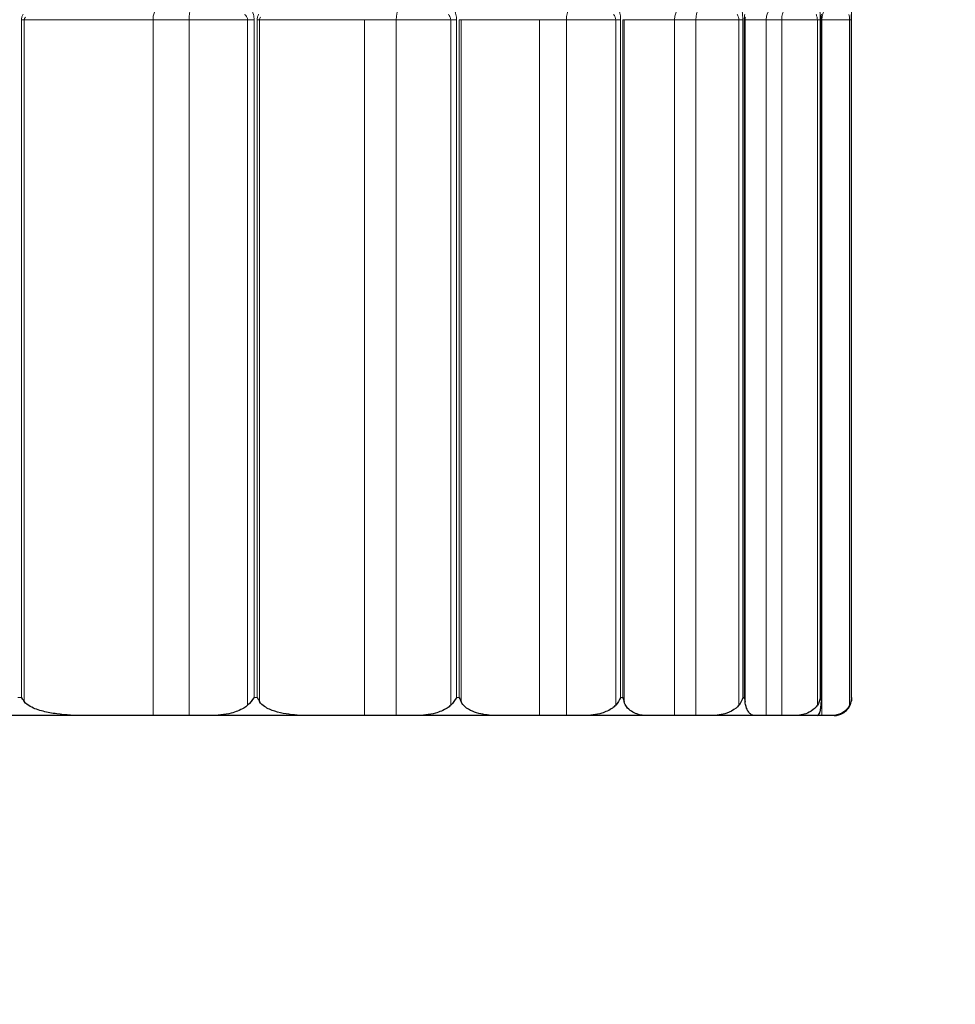
# Model space of a CAD drawing. Units: inches. Extents: x -32.7 to 34.2, y 0.2 to 41.5.
# Drawn here: x 2.8 to 3.5, y 6.3 to 7 of the extents above; entities that cross this region are included whole.
import ezdxf

# ---------------------------------------------------------------- set-up
doc = ezdxf.new("R2010")
doc.units = ezdxf.units.IN
doc.header["$LTSCALE"] = 2
doc.header["$MEASUREMENT"] = 0
for name, color, linetype, lineweight in [('Dimension (ANSI)', 5, 'Continuous', 25), ('Visible (ANSI)', 7, 'Continuous', 25), ('Visible Narrow (ANSI)', 7, 'Continuous', 5)]:
    doc.layers.add(name, color=color, linetype=linetype, lineweight=lineweight)
doc.styles.add('Arial', font='arial.ttf')
doc.dimstyles.new('Dimensions', dxfattribs={"dimtxt": 0.089844, "dimasz": 0.125, "dimexe": 0.0625, "dimexo": 0.125, "dimgap": 0.09, "dimtad": 0, "dimtih": 1, "dimtoh": 1, "dimzin": 0, "dimdsep": 46, "dimlunit": 5, "dimtxsty": 'Arial', "dimcen": 0, "dimadec": 0, "dimazin": 0, "dimtfac": 1, "dimtofl": 0, "dimtmove": 0, "dimatfit": 3, "dimfxl": 1, "dimfrac": 2, "dimtolj": 1, "dimtzin": 0, "dimarcsym": 0})

# ---------------------------------------------------------------- blocks, each defined once
blk = doc.blocks.new('*D4')
at = {"layer": 'Defpoints', "color": 0, "transparency": 16777216}
for p in [(0.4488, 6.53194), (3.3981, 6.53221), (3.3981, 5.38018)]:
    blk.add_point(p, dxfattribs=at)
at = {"layer": 'Dimension (ANSI)', "color": 0, "lineweight": -2, "transparency": 16777216}
for p, q in [((0.4488, 6.03194), (0.4488, 5.13018)), ((3.3981, 6.03221), (3.3981, 5.13018)), ((-0.0512, 5.38018), (-0.5512, 5.38018)), ((3.8981, 5.38018), (4.3981, 5.38018))]:
    blk.add_line(p, q, dxfattribs=at)
at = {"layer": 'Dimension (ANSI)', "color": 0, "transparency": 16777216}
for points in [[(-0.0512, 5.46351), (-0.0512, 5.29684), (0.4488, 5.38018)], [(3.8981, 5.46351), (3.8981, 5.29684), (3.3981, 5.38018)]]:
    blk.add_solid(points, dxfattribs=at)
at = {"layer": 'Dimension (ANSI)', "color": 0, "transparency": 16777216, "insert": (1.92345, 5.38018), "char_height": 0.359375, "attachment_point": 5, "style": 'Arial'}
blk.add_mtext('\\A1;Opening\\P2 15/16"\\P [7.49cm]', dxfattribs=at)
blk = doc.blocks.new('*D5')
at = {"layer": 'Defpoints', "color": 0, "transparency": 16777216}
for p in [(-2.07731, 9.01972), (5.92269, 9.01972), (5.92269, 3.25919)]:
    blk.add_point(p, dxfattribs=at)
at = {"layer": 'Dimension (ANSI)', "color": 0, "lineweight": -2, "transparency": 16777216}
for p, q in [((-2.07731, 8.51972), (-2.07731, 3.00919)), ((5.92269, 8.51972), (5.92269, 3.00919)), ((-1.57731, 3.25919), (-0.87351, 3.25919)), ((5.42269, 3.25919), (4.71889, 3.25919))]:
    blk.add_line(p, q, dxfattribs=at)
at = {"layer": 'Dimension (ANSI)', "color": 0, "transparency": 16777216}
for points in [[(-1.57731, 3.34252), (-1.57731, 3.17585), (-2.07731, 3.25919)], [(5.42269, 3.34252), (5.42269, 3.17585), (5.92269, 3.25919)]]:
    blk.add_solid(points, dxfattribs=at)
at = {"layer": 'Dimension (ANSI)', "color": 0, "transparency": 16777216, "insert": (1.92269, 3.25919), "char_height": 0.359375, "attachment_point": 5, "style": 'Arial'}
blk.add_mtext('\\A1;Width\\P8" x 8"\\P[20.32cm] x [20.32cm]', dxfattribs=at)
blk = doc.blocks.new('*D69')
at = {"layer": 'Defpoints', "color": 0, "transparency": 16777216}
for p in [(3.39845, 9.01972), (4.57652, 9.01972), (3.38448, 6.51971)]:
    blk.add_point(p, dxfattribs=at)
at = {"layer": 'Dimension (ANSI)', "color": 0, "lineweight": -2, "transparency": 16777216}
for p, q in [((4.57652, 9.51972), (4.57652, 10.01972)), ((3.89845, 9.01972), (4.82652, 9.01972)), ((3.88448, 6.51971), (4.82652, 6.51971)), ((4.57652, 6.01971), (4.57652, 5.51971))]:
    blk.add_line(p, q, dxfattribs=at)
at = {"layer": 'Dimension (ANSI)', "color": 0, "transparency": 16777216}
for points in [[(4.49319, 9.51972), (4.65985, 9.51972), (4.57652, 9.01972)], [(4.49319, 6.01971), (4.65985, 6.01971), (4.57652, 6.51971)]]:
    blk.add_solid(points, dxfattribs=at)
at = {"layer": 'Dimension (ANSI)', "color": 0, "transparency": 16777216, "insert": (4.57652, 7.76972), "char_height": 0.359375, "attachment_point": 5, "style": 'Arial'}
blk.add_mtext('\\A1;2 1/2"\\P [6.35cm]', dxfattribs=at)

msp = doc.modelspace()

# ---------------------------------------------------------------- linework, layer by layer
at = {"layer": 'Visible (ANSI)', "color": 1}
for p, q in [((3.377, 6.53009), (3.377, 7.00621)), ((3.3981, 6.53194), (3.3981, 7.00621)), ((2.86134, 6.51971), (2.78308, 6.51971)), ((2.90965, 6.51971), (2.86134, 6.51971)), ((2.93488, 6.51971), (2.90965, 6.51971)), ((2.94983, 6.51971), (2.93488, 6.51971)), ((3.01812, 6.51971), (2.94983, 6.51971)), ((3.05743, 6.51971), (3.01812, 6.51971)), ((3.07972, 6.51971), (3.05743, 6.51971)), ((3.09364, 6.51971), (3.07972, 6.51971)), ((3.15044, 6.51971), (3.09364, 6.51971)), ((3.17988, 6.51971), (3.15044, 6.51971)), ((3.19872, 6.51971), (3.17988, 6.51971)), ((3.21132, 6.51971), (3.19872, 6.51971)), ((3.25535, 6.51971), (3.21132, 6.51971)), ((3.27426, 6.51971), (3.25535, 6.51971)), ((3.28924, 6.51971), (3.27426, 6.51971)), ((3.30023, 6.51971), (3.28924, 6.51971)), ((3.33051, 6.51971), (3.30023, 6.51971)), ((3.33846, 6.51971), (3.33051, 6.51971)), ((3.34925, 6.51971), (3.33846, 6.51971)), ((3.35838, 6.51971), (3.34925, 6.51971)), ((3.37424, 6.51971), (3.35838, 6.51971)), ((3.37741, 6.51971), (3.37424, 6.51971)), ((3.38448, 6.51971), (3.37741, 6.51971)), ((3.38595, 6.51971), (3.38448, 6.51971))]:
    msp.add_line(p, q, dxfattribs=at)
msp.add_arc((3.38595, 6.53221), 0.0125, 270, 299.51866, dxfattribs=at)
for points, knots in [([(3.377, 7.00621), (3.377, 7.00637), (3.377, 7.00654), (3.37701, 7.00685), (3.37702, 7.00701), (3.37703, 7.00732), (3.37704, 7.00747), (3.37707, 7.00777), (3.37708, 7.00791), (3.37711, 7.00819), (3.37712, 7.00832), (3.37714, 7.00845)], [0, 0, 0, 0, 0.00205683, 0.00205683, 0.00411365, 0.00411365, 0.00617048, 0.00617048, 0.00822731, 0.00822731, 0.01028413, 0.01028413, 0.01028413, 0.01028413]), ([(3.3981, 7.00621), (3.3981, 7.00647), (3.3981, 7.00672), (3.3981, 7.00723), (3.3981, 7.00748), (3.39811, 7.00797), (3.39811, 7.00821), (3.39811, 7.00868), (3.39811, 7.00891), (3.39812, 7.00935), (3.39812, 7.00957), (3.39813, 7.00978)], [0, 0, 0, 0, 0.00205683, 0.00205683, 0.00411365, 0.00411365, 0.00617048, 0.00617048, 0.00822731, 0.00822731, 0.01028413, 0.01028413, 0.01028413, 0.01028413]), ([(2.81766, 6.53221), (2.81769, 6.53218), (2.81771, 6.53215), (2.81842, 6.53126), (2.81904, 6.53041), (2.8196, 6.52957)], [-0.009551736, -0.009551736, -0.009551736, -0.009551736, -0.009194667, -0.009194667, 0, 0, 0, 0]), ([(2.86134, 6.51971), (2.85537, 6.51971), (2.84881, 6.51999), (2.83909, 6.52129), (2.83588, 6.52186), (2.82965, 6.52347), (2.82663, 6.52445), (2.82238, 6.52682), (2.8207, 6.52791), (2.8196, 6.52957)], [0.6079099, 0.6079099, 0.6079099, 0.6079099, 0.6781395, 0.6781395, 0.7132543, 0.7132543, 0.7483691, 0.7483691, 0.7663271, 0.7663271, 0.7663271, 0.7663271]), ([(2.97579, 6.52699), (2.97497, 6.52619), (2.97401, 6.5255), (2.97055, 6.52334), (2.96716, 6.52213), (2.95983, 6.52027), (2.95438, 6.51971), (2.94983, 6.51971)], [0.01460544, 0.01460544, 0.01460544, 0.01460544, 0.02301871, 0.02301871, 0.04730049, 0.04730049, 0.08449908, 0.08449908, 0.08449908, 0.08449908]), ([(2.98028, 6.53221), (2.98025, 6.53218), (2.98023, 6.53215), (2.97898, 6.53038), (2.97749, 6.52863), (2.97579, 6.52699)], [-0.00035712, -0.00035712, -0.00035712, -0.00035712, 0, 0, 0.01870293, 0.01870293, 0.01870293, 0.01870293]), ([(2.98251, 6.53221), (2.98253, 6.53218), (2.98255, 6.53215), (2.98316, 6.53126), (2.98369, 6.53041), (2.98415, 6.52957)], [-0.009551736, -0.009551736, -0.009551736, -0.009551736, -0.009194667, -0.009194667, 0, 0, 0, 0]), ([(3.01812, 6.51971), (3.01326, 6.51971), (3.00792, 6.51999), (3.00001, 6.52129), (2.99739, 6.52186), (2.99232, 6.52347), (2.98987, 6.52445), (2.98641, 6.52682), (2.98504, 6.52791), (2.98415, 6.52957)], [0.6084935, 0.6084935, 0.6084935, 0.6084935, 0.6787231, 0.6787231, 0.7138379, 0.7138379, 0.7489528, 0.7489528, 0.7669107, 0.7669107, 0.7669107, 0.7669107]), ([(3.11784, 6.52699), (3.11707, 6.52619), (3.11618, 6.5255), (3.11295, 6.52334), (3.10979, 6.52213), (3.10296, 6.52027), (3.09789, 6.51971), (3.09364, 6.51971)], [0.01460544, 0.01460544, 0.01460544, 0.01460544, 0.02301871, 0.02301871, 0.04730049, 0.04730049, 0.08449908, 0.08449908, 0.08449908, 0.08449908]), ([(3.12183, 6.53221), (3.12181, 6.53218), (3.12179, 6.53215), (3.12075, 6.53038), (3.11942, 6.52863), (3.11784, 6.52699)], [-0.00035712, -0.00035712, -0.00035712, -0.00035712, 0, 0, 0.01870293, 0.01870293, 0.01870293, 0.01870293]), ([(3.12369, 6.53221), (3.12371, 6.53218), (3.12373, 6.53215), (3.12424, 6.53126), (3.12466, 6.53041), (3.125, 6.52957)], [-0.009551736, -0.009551736, -0.009551736, -0.009551736, -0.009194667, -0.009194667, 0, 0, 0, 0]), ([(3.15044, 6.51971), (3.1468, 6.51971), (3.1428, 6.51999), (3.13688, 6.52129), (3.13492, 6.52186), (3.13112, 6.52347), (3.12929, 6.52445), (3.1267, 6.52682), (3.12567, 6.52791), (3.125, 6.52957)], [0.6084935, 0.6084935, 0.6084935, 0.6084935, 0.6787231, 0.6787231, 0.7138379, 0.7138379, 0.7489528, 0.7489528, 0.7669107, 0.7669107, 0.7669107, 0.7669107]), ([(3.2332, 6.52699), (3.2325, 6.52619), (3.2317, 6.5255), (3.22878, 6.52334), (3.22593, 6.52213), (3.21975, 6.52027), (3.21516, 6.51971), (3.21132, 6.51971)], [0.01460544, 0.01460544, 0.01460544, 0.01460544, 0.02301871, 0.02301871, 0.04730049, 0.04730049, 0.08449908, 0.08449908, 0.08449908, 0.08449908]), ([(3.23661, 6.53221), (3.2366, 6.53218), (3.23658, 6.53215), (3.23576, 6.53038), (3.23463, 6.52863), (3.2332, 6.52699)], [-0.00035712, -0.00035712, -0.00035712, -0.00035712, 0, 0, 0.01870293, 0.01870293, 0.01870293, 0.01870293]), ([(3.23807, 6.53221), (3.23808, 6.53218), (3.2381, 6.53215), (3.23849, 6.53126), (3.2388, 6.53041), (3.23902, 6.52957)], [-0.009551736, -0.009551736, -0.009551736, -0.009551736, -0.009194667, -0.009194667, 0, 0, 0, 0]), ([(3.25535, 6.51971), (3.25301, 6.51971), (3.25045, 6.51999), (3.24664, 6.52129), (3.24539, 6.52186), (3.24295, 6.52347), (3.24177, 6.52445), (3.24011, 6.52682), (3.23945, 6.52791), (3.23902, 6.52957)], [0.6077539, 0.6077539, 0.6077539, 0.6077539, 0.6779835, 0.6779835, 0.7130983, 0.7130983, 0.7482132, 0.7482132, 0.7661711, 0.7661711, 0.7661711, 0.7661711]), ([(3.3193, 6.52699), (3.3187, 6.52619), (3.318, 6.5255), (3.31545, 6.52334), (3.31296, 6.52213), (3.30758, 6.52027), (3.30357, 6.51971), (3.30023, 6.51971)], [0.01460544, 0.01460544, 0.01460544, 0.01460544, 0.02301871, 0.02301871, 0.04730049, 0.04730049, 0.08449908, 0.08449908, 0.08449908, 0.08449908]), ([(3.32206, 6.53221), (3.32205, 6.53218), (3.32204, 6.53215), (3.32146, 6.53038), (3.32055, 6.52863), (3.3193, 6.52699)], [-0.00035712, -0.00035712, -0.00035712, -0.00035712, 0, 0, 0.01870293, 0.01870293, 0.01870293, 0.01870293]), ([(3.32308, 6.53221), (3.32309, 6.53218), (3.3231, 6.53215), (3.32337, 6.53126), (3.32355, 6.53041), (3.32364, 6.52957)], [-0.009551736, -0.009551736, -0.009551736, -0.009551736, -0.009194667, -0.009194667, 0, 0, 0, 0]), ([(3.33051, 6.51971), (3.32953, 6.51971), (3.32845, 6.51999), (3.32685, 6.52129), (3.32632, 6.52186), (3.3253, 6.52347), (3.3248, 6.52445), (3.3241, 6.52682), (3.32382, 6.52791), (3.32364, 6.52957)], [0.6077539, 0.6077539, 0.6077539, 0.6077539, 0.6779835, 0.6779835, 0.7130983, 0.7130983, 0.7482132, 0.7482132, 0.7661711, 0.7661711, 0.7661711, 0.7661711]), ([(3.37423, 6.52699), (3.37372, 6.52619), (3.37314, 6.5255), (3.37103, 6.52334), (3.36896, 6.52213), (3.36448, 6.52027), (3.36116, 6.51971), (3.35838, 6.51971)], [0.01460544, 0.01460544, 0.01460544, 0.01460544, 0.02301871, 0.02301871, 0.04730049, 0.04730049, 0.08449908, 0.08449908, 0.08449908, 0.08449908]), ([(3.37627, 6.53221), (3.37626, 6.53218), (3.37626, 6.53215), (3.37594, 6.53038), (3.37526, 6.52863), (3.37423, 6.52699)], [-0.00035712, -0.00035712, -0.00035712, -0.00035712, 0, 0, 0.01870293, 0.01870293, 0.01870293, 0.01870293]), ([(3.37424, 6.51971), (3.37463, 6.51971), (3.37507, 6.51999), (3.37571, 6.52129), (3.37592, 6.52186), (3.37633, 6.52347), (3.37653, 6.52445), (3.37681, 6.52682), (3.37692, 6.52791), (3.37699, 6.52957)], [0.6086495, 0.6086495, 0.6086495, 0.6086495, 0.6788791, 0.6788791, 0.7139939, 0.7139939, 0.7491087, 0.7491087, 0.7670667, 0.7670667, 0.7670667, 0.7670667]), ([(3.37682, 6.53221), (3.37682, 6.53218), (3.37683, 6.53215), (3.37697, 6.53126), (3.37703, 6.53041), (3.37699, 6.52957)], [-0.009551736, -0.009551736, -0.009551736, -0.009551736, -0.009194667, -0.009194667, 0, 0, 0, 0]), ([(3.39674, 6.52699), (3.39635, 6.52619), (3.3959, 6.5255), (3.39427, 6.52334), (3.39267, 6.52213), (3.3892, 6.52027), (3.38663, 6.51971), (3.38448, 6.51971)], [0.01460544, 0.01460544, 0.01460544, 0.01460544, 0.02301871, 0.02301871, 0.04730049, 0.04730049, 0.08449908, 0.08449908, 0.08449908, 0.08449908]), ([(3.39211, 6.52133), (3.39274, 6.52169), (3.39337, 6.52213), (3.39491, 6.52347), (3.3958, 6.52445), (3.39705, 6.52682), (3.39754, 6.52791), (3.39787, 6.52957)], [0.69044238, 0.69044238, 0.69044238, 0.69044238, 0.7139939, 0.7139939, 0.74910871, 0.74910871, 0.7670667, 0.7670667, 0.7670667, 0.7670667]), ([(3.39802, 6.53221), (3.39802, 6.53218), (3.39802, 6.53215), (3.39796, 6.53038), (3.39754, 6.52863), (3.39674, 6.52699)], [-0.00035712, -0.00035712, -0.00035712, -0.00035712, 0, 0, 0.01870293, 0.01870293, 0.01870293, 0.01870293]), ([(3.3981, 6.53221), (3.3981, 6.53218), (3.3981, 6.53215), (3.39811, 6.53126), (3.39803, 6.53041), (3.39787, 6.52957)], [-0.009551736, -0.009551736, -0.009551736, -0.009551736, -0.009194667, -0.009194667, 0, 0, 0, 0])]:
    msp.add_open_spline(points, degree=3, knots=knots, dxfattribs=at)
at = {"layer": 'Visible Narrow (ANSI)', "color": 1}
for p, q in [((2.81766, 7.00621), (2.8196, 7.00621)), ((2.81766, 7.00621), (2.81766, 6.53221)), ((2.8196, 6.52957), (2.8196, 7.00621)), ((2.8196, 7.00621), (2.90965, 7.00621)), ((2.90965, 7.00621), (2.93488, 7.00621)), ((2.90965, 6.51971), (2.90965, 7.00621)), ((2.93488, 7.00621), (2.97579, 7.00621)), ((2.93488, 6.51971), (2.93488, 7.00621)), ((2.97579, 7.00621), (2.98028, 7.00621)), ((2.97579, 7.00621), (2.97579, 6.52699)), ((2.98028, 6.53221), (2.98028, 7.00621)), ((2.98251, 7.00621), (2.98415, 7.00621)), ((2.98251, 7.00621), (2.98251, 6.53221)), ((2.98415, 6.52957), (2.98415, 7.00621)), ((2.98415, 7.00621), (3.05743, 7.00621)), ((3.05743, 7.00621), (3.07972, 7.00621)), ((3.05743, 6.51971), (3.05743, 7.00621)), ((3.07972, 7.00621), (3.11784, 7.00621)), ((3.07972, 6.51971), (3.07972, 7.00621)), ((3.11784, 7.00621), (3.12183, 7.00621)), ((3.11784, 7.00621), (3.11784, 6.52699)), ((3.12183, 6.53221), (3.12183, 7.00621)), ((3.12369, 7.00621), (3.125, 7.00621)), ((3.12369, 7.00621), (3.12369, 6.53221)), ((3.125, 6.52957), (3.125, 7.00621)), ((3.125, 7.00621), (3.17988, 7.00621)), ((3.17988, 7.00621), (3.19872, 7.00621)), ((3.17988, 6.51971), (3.17988, 7.00621)), ((3.19872, 7.00621), (3.2332, 7.00621)), ((3.19872, 6.51971), (3.19872, 7.00621)), ((3.2332, 7.00621), (3.23661, 7.00621)), ((3.2332, 7.00621), (3.2332, 6.52699)), ((3.23661, 6.53221), (3.23661, 7.00621)), ((3.23807, 7.00621), (3.23902, 7.00621)), ((3.23807, 7.00621), (3.23807, 6.53221)), ((3.23902, 6.52957), (3.23902, 7.00621)), ((3.23902, 7.00621), (3.27426, 7.00621)), ((3.27426, 7.00621), (3.28924, 7.00621)), ((3.27426, 6.51971), (3.27426, 7.00621)), ((3.28924, 7.00621), (3.3193, 7.00621)), ((3.28924, 6.51971), (3.28924, 7.00621)), ((3.3193, 7.00621), (3.32206, 7.00621)), ((3.3193, 7.00621), (3.3193, 6.52699)), ((3.32206, 6.53221), (3.32206, 7.00621)), ((3.32308, 7.00621), (3.32364, 7.00621)), ((3.32308, 7.00621), (3.32308, 6.53221)), ((3.32364, 6.52957), (3.32364, 7.00621)), ((3.32364, 7.00621), (3.33846, 7.00621)), ((3.33846, 7.00621), (3.34925, 7.00621)), ((3.33846, 6.51971), (3.33846, 7.00621)), ((3.34925, 7.00621), (3.37423, 7.00621)), ((3.34925, 6.51971), (3.34925, 7.00621)), ((3.37423, 7.00621), (3.37627, 7.00621)), ((3.37423, 7.00621), (3.37423, 6.52699)), ((3.37627, 6.53221), (3.37627, 7.00621)), ((3.37682, 7.00621), (3.377, 7.00621)), ((3.37682, 7.00621), (3.37682, 6.53221)), ((3.377, 7.00621), (3.37741, 7.00621)), ((3.37741, 7.00621), (3.39674, 7.00621)), ((3.37741, 6.51971), (3.37741, 7.00621)), ((3.39674, 7.00621), (3.39802, 7.00621)), ((3.39674, 7.00621), (3.39674, 6.52699)), ((3.39802, 6.53221), (3.39802, 7.00621)), ((3.3981, 7.00621), (3.3981, 7.00621)), ((3.3981, 7.00621), (3.3981, 6.53221)), ((2.81512, 6.53221), (2.81766, 6.53221)), ((2.98028, 6.53221), (2.98251, 6.53221)), ((3.12183, 6.53221), (3.12369, 6.53221)), ((3.23661, 6.53221), (3.23807, 6.53221)), ((3.32206, 6.53221), (3.32308, 6.53221)), ((3.37627, 6.53221), (3.37682, 6.53221)), ((3.39802, 6.53221), (3.3981, 6.53221))]:
    msp.add_line(p, q, dxfattribs=at)
for centre, ratio, start_param in [((2.91917, 7.00621), 0.76142, 0.069121), ((2.93935, 7.00621), 0.357768, 0.226672), ((3.08588, 7.00621), 0.492949, 0.226672), ((3.20644, 7.00621), 0.617119, 0.226672), ((3.28635, 7.00621), 0.967285, 0.069121), ((3.29834, 7.00621), 0.727503, 0.226672), ((3.35089, 7.00621), 0.994292, 0.069121), ((3.35953, 7.00621), 0.821636, 0.226672), ((3.38863, 7.00621), 0.897415, 0.226672)]:
    msp.add_ellipse(centre, major_axis=(0, 0.0125), ratio=ratio, start_param=start_param, end_param=1.570796, dxfattribs=at)
for points, knots in [([(2.81873, 7.00996), (2.81843, 7.00944), (2.81817, 7.00887), (2.81786, 7.00787), (2.81776, 7.00745), (2.81768, 7.00675), (2.81766, 7.00648), (2.81766, 7.00621)], [-0.01028414, -0.01028414, -0.01028414, -0.01028414, -0.00535494, -0.00535494, -0.00205959, -0.00205959, 0, 0, 0, 0]), ([(2.8196, 7.00621), (2.8196, 7.00635), (2.81962, 7.00648), (2.81969, 7.00683), (2.81977, 7.00704), (2.82005, 7.00754), (2.82029, 7.00783), (2.82055, 7.00809)], [0, 0, 0, 0, 0.00205959, 0.00205959, 0.00535494, 0.00535494, 0.01028414, 0.01028414, 0.01028414, 0.01028414]), ([(2.97368, 7.00995), (2.97435, 7.00937), (2.97492, 7.00873), (2.97561, 7.00746), (2.97579, 7.00684), (2.97579, 7.00621)], [0, 0, 0, 0, 0.01105113, 0.01105113, 0.02057037, 0.02057037, 0.02057037, 0.02057037]), ([(2.98028, 7.00621), (2.98028, 7.00746), (2.98011, 7.00871), (2.97948, 7.01125), (2.97897, 7.01253), (2.97835, 7.01369)], [-0.02057037, -0.02057037, -0.02057037, -0.02057037, -0.01105113, -0.01105113, 0, 0, 0, 0]), ([(2.98344, 7.00996), (2.98318, 7.00944), (2.98295, 7.00887), (2.98268, 7.00787), (2.98259, 7.00745), (2.98252, 7.00675), (2.98251, 7.00648), (2.98251, 7.00621)], [-0.01028414, -0.01028414, -0.01028414, -0.01028414, -0.00535494, -0.00535494, -0.00205959, -0.00205959, 0, 0, 0, 0]), ([(2.98415, 7.00621), (2.98415, 7.00635), (2.98416, 7.00648), (2.98423, 7.00683), (2.9843, 7.00704), (2.98453, 7.00754), (2.98473, 7.00783), (2.98496, 7.00809)], [0, 0, 0, 0, 0.00205959, 0.00205959, 0.00535494, 0.00535494, 0.01028414, 0.01028414, 0.01028414, 0.01028414]), ([(3.11596, 7.00995), (3.11656, 7.00937), (3.11706, 7.00873), (3.11768, 7.00746), (3.11784, 7.00683), (3.11784, 7.00621)], [0, 0, 0, 0, 0.01108082, 0.01108082, 0.02057038, 0.02057038, 0.02057038, 0.02057038]), ([(3.12183, 7.00621), (3.12183, 7.00746), (3.1217, 7.0087), (3.12117, 7.01125), (3.12074, 7.01252), (3.12022, 7.01369)], [-0.02057038, -0.02057038, -0.02057038, -0.02057038, -0.01108082, -0.01108082, 0, 0, 0, 0]), ([(3.2316, 7.00995), (3.23211, 7.00936), (3.23254, 7.00872), (3.23307, 7.00745), (3.2332, 7.00683), (3.2332, 7.00621)], [0, 0, 0, 0, 0.01113175, 0.01113175, 0.02057039, 0.02057039, 0.02057039, 0.02057039]), ([(3.23661, 7.00621), (3.23661, 7.00745), (3.23651, 7.00869), (3.2361, 7.01123), (3.23576, 7.01252), (3.23536, 7.01369)], [-0.02057039, -0.02057039, -0.02057039, -0.02057039, -0.01113175, -0.01113175, 0, 0, 0, 0]), ([(3.31802, 7.00995), (3.31843, 7.00936), (3.31878, 7.00871), (3.3192, 7.00744), (3.3193, 7.00683), (3.3193, 7.00621)], [0, 0, 0, 0, 0.01121059, 0.01121059, 0.02057041, 0.02057041, 0.02057041, 0.02057041]), ([(3.32206, 7.00621), (3.32206, 7.00744), (3.32199, 7.00867), (3.32171, 7.01122), (3.32147, 7.01251), (3.32119, 7.01369)], [-0.02057041, -0.02057041, -0.02057041, -0.02057041, -0.01121059, -0.01121059, 0, 0, 0, 0]), ([(3.3235, 7.00996), (3.32338, 7.00944), (3.32328, 7.00887), (3.32315, 7.00787), (3.32312, 7.00745), (3.32308, 7.00675), (3.32308, 7.00648), (3.32308, 7.00621)], [-0.01028413, -0.01028413, -0.01028413, -0.01028413, -0.00535494, -0.00535494, -0.00205959, -0.00205959, 0, 0, 0, 0]), ([(3.32364, 7.00621), (3.32364, 7.00635), (3.32365, 7.00648), (3.32367, 7.00683), (3.32369, 7.00704), (3.32378, 7.00754), (3.32384, 7.00783), (3.32392, 7.00809)], [0, 0, 0, 0, 0.00205959, 0.00205959, 0.00535494, 0.00535494, 0.01028413, 0.01028413, 0.01028413, 0.01028413]), ([(3.37328, 7.00995), (3.37359, 7.00936), (3.37385, 7.00871), (3.37415, 7.00744), (3.37423, 7.00682), (3.37423, 7.00621)], [0, 0, 0, 0, 0.01123302, 0.01123302, 0.02057041, 0.02057041, 0.02057041, 0.02057041]), ([(3.37627, 7.00621), (3.37627, 7.00744), (3.37623, 7.00866), (3.37608, 7.01121), (3.37595, 7.01251), (3.37579, 7.01369)], [-0.02057041, -0.02057041, -0.02057041, -0.02057041, -0.01123302, -0.01123302, 0, 0, 0, 0]), ([(3.37705, 7.00996), (3.37698, 7.00944), (3.37693, 7.00887), (3.37686, 7.00787), (3.37684, 7.00745), (3.37682, 7.00675), (3.37682, 7.00648), (3.37682, 7.00621)], [-0.01028413, -0.01028413, -0.01028413, -0.01028413, -0.00535494, -0.00535494, -0.00205959, -0.00205959, 0, 0, 0, 0]), ([(3.39616, 7.00995), (3.39635, 7.00936), (3.39651, 7.00872), (3.3967, 7.00745), (3.39674, 7.00683), (3.39674, 7.00621)], [0, 0, 0, 0, 0.01114925, 0.01114925, 0.02057039, 0.02057039, 0.02057039, 0.02057039]), ([(3.39802, 7.00621), (3.39802, 7.00745), (3.39802, 7.00868), (3.39799, 7.01123), (3.39798, 7.01252), (3.39795, 7.01369)], [-0.02057039, -0.02057039, -0.02057039, -0.02057039, -0.01114925, -0.01114925, 0, 0, 0, 0]), ([(3.39812, 7.00996), (3.39812, 7.00944), (3.39811, 7.00887), (3.3981, 7.00787), (3.3981, 7.00745), (3.3981, 7.00675), (3.3981, 7.00648), (3.3981, 7.00621)], [-0.01028413, -0.01028413, -0.01028413, -0.01028413, -0.00535494, -0.00535494, -0.00205959, -0.00205959, 0, 0, 0, 0])]:
    msp.add_open_spline(points, degree=3, knots=knots, dxfattribs=at)

# ---------------------------------------------------------------- dimensions: what is measured, and where the dimension line sits
at = {"layer": 'Dimension (ANSI)'}
dim = msp.add_linear_dim(base=(4.57652, 9.01972), p1=(3.38448, 6.51971), p2=(3.39845, 9.01972), angle=90, text='<>\\P[]', dimstyle='Dimensions', override={"dimpost": '"'}, dxfattribs=at)
dim.commit()
dim.dimension.update_dxf_attribs({"geometry": '*D69', "text_midpoint": (4.57652, 7.76972), "dimtype": 160})
dim = msp.add_linear_dim(base=(5.92269, 3.25919), p1=(-2.07731, 9.01972), p2=(5.92269, 9.01972), text='Width\\P8" x <>\\P[20.32cm] x[]', dimstyle='Dimensions', override={"dimpost": '"'}, dxfattribs=at)
dim.commit()
dim.dimension.update_dxf_attribs({"geometry": '*D5', "text_midpoint": (1.92269, 3.25919), "dimtype": 160})
dim = msp.add_linear_dim(base=(3.3981, 5.38018), p1=(0.4488, 6.53194), p2=(3.3981, 6.53221), text='Opening\\P<>\\P[]', dimstyle='Dimensions', override={"dimdec": 4, "dimpost": '"'}, dxfattribs=at)
dim.commit()
dim.dimension.update_dxf_attribs({"geometry": '*D4', "text_midpoint": (1.92345, 5.38018)})

doc.saveas('drawing.dxf')
